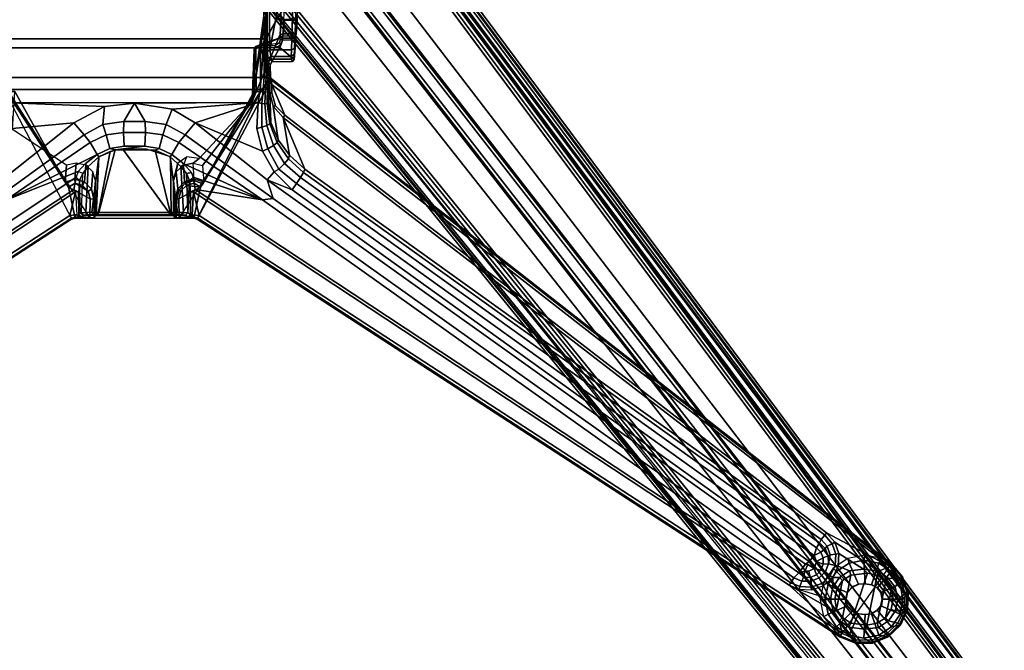
# Model space of a CAD drawing. Units: inches. Extents: x -29.9 to 29.9, y -25 to 21.
# Drawn here: x 11.6 to 23.7, y -12.2 to -4.4 of the extents above; entities that cross this region are included whole.
import ezdxf

# ---------------------------------------------------------------- set-up
doc = ezdxf.new("R2010")
doc.units = ezdxf.units.IN
doc.header["$MEASUREMENT"] = 0
doc.layers.add('TABLE-BASE', color=6, linetype='Continuous')
doc.layers.add('TABLE-TOP', color=6, linetype='Continuous')

msp = doc.modelspace()

# ---------------------------------------------------------------- linework, layer by layer
at = {"layer": 'TABLE-BASE'}
for points in [[(24.407, -13.968, 2.465), (15.144, -1.54, 5.399), (14.583, -1.966, 5.465), (24.027, -14.264, 2.547)], [(24.075, -13.612, 2.323), (15.064, -1.592, 5.148), (15.11, -1.556, 5.173)], [(24.075, -13.612, 2.323), (15.11, -1.556, 5.173), (15.133, -1.538, 5.201), (24.396, -13.975, 2.262)], [(24.425, -13.944, 2.417), (24.396, -13.975, 2.262), (15.133, -1.538, 5.201), (15.159, -1.507, 5.352)], [(24.407, -13.968, 2.465), (24.425, -13.944, 2.417), (15.159, -1.507, 5.352), (15.144, -1.54, 5.399)], [(14.598, -4.683, 25.147), (11.403, -4.682, 25.146), (11.425, -1.687, 23.052), (14.574, -1.689, 23.052)], [(14.942, -1.687, 3.83), (23.913, -13.729, 1.427), (23.436, -13.714, 1.489), (14.366, -2.063, 3.55)], [(14.599, -1.688, 23.081), (14.623, -5.143, 25.494), (14.598, -4.683, 25.147), (14.574, -1.689, 23.052)], [(14.623, -5.143, 25.494), (14.599, -1.688, 23.081), (14.601, -1.655, 23.099), (14.644, -5.113, 25.531)], [(14.668, -4.816, 25.359), (14.64, -4.838, 25.328), (14.601, -1.655, 23.099), (14.63, -1.633, 23.131)], [(14.63, -1.633, 23.131), (14.969, -1.632, 23.131), (14.985, -3.162, 24.203), (14.668, -4.816, 25.359)], [(14.938, -1.682, 3.831), (14.973, -1.663, 3.867), (23.948, -13.711, 1.464), (23.913, -13.729, 1.427)], [(23.973, -13.691, 2.087), (23.948, -13.711, 1.464), (14.973, -1.663, 3.867), (15.012, -1.633, 4.806)], [(23.973, -13.691, 2.087), (15.012, -1.633, 4.806), (15.022, -1.624, 5.059), (23.985, -13.682, 2.173)], [(24.075, -13.612, 2.323), (24.011, -13.661, 2.25), (15.022, -1.624, 5.059), (15.045, -1.607, 5.128)], [(24.011, -13.661, 2.25), (23.985, -13.682, 2.173), (15.022, -1.624, 5.059)], [(15.045, -1.607, 5.128), (15.045, -1.607, 5.128), (15.064, -1.592, 5.148), (24.075, -13.612, 2.323)], [(23.641, -14.564, 2.565), (24.027, -14.264, 2.547), (14.583, -1.966, 5.465), (14.026, -2.4, 5.454)], [(23.522, -13.841, 1.435), (14.345, -2.071, 3.508), (14.366, -2.063, 3.55), (23.436, -13.714, 1.489)], [(14.175, -2.211, 3.55), (14.178, -2.185, 3.513), (23.349, -13.976, 1.435), (23.242, -13.856, 1.489)], [(23.349, -13.976, 1.435), (14.178, -2.185, 3.513), (14.217, -2.169, 3.494), (23.381, -13.939, 1.412)], [(23.478, -13.863, 1.412), (23.381, -13.939, 1.412), (14.217, -2.169, 3.494), (14.314, -2.093, 3.494)], [(14.314, -2.093, 3.494), (14.345, -2.071, 3.508), (23.522, -13.841, 1.435), (23.478, -13.863, 1.412)], [(23.145, -14.327, 1.427), (13.67, -2.677, 3.83), (14.175, -2.211, 3.55), (23.242, -13.856, 1.489)], [(23.641, -14.564, 2.565), (14.026, -2.4, 5.454), (13.472, -2.831, 5.367), (23.258, -14.863, 2.518)], [(14.877, -2.342, 25.267), (14.835, -2.982, 24.386), (14.452, -5.452, 25.863), (14.877, -2.342, 25.267)], [(14.452, -5.452, 25.863), (14.796, -4.626, 26.906), (14.809, -4.427, 26.909), (14.877, -2.342, 25.267)], [(15.024, -3.143, 24.235), (15.069, -2.447, 25.178), (14.97, -4.904, 25.577), (14.976, -4.795, 25.392)], [(15.069, -2.447, 25.178), (15.007, -4.433, 26.958), (15.005, -4.454, 26.943), (14.97, -4.904, 25.577)], [(13.568, -2.757, 5.101), (23.025, -14.429, 2.354), (22.982, -14.463, 2.38), (13.503, -2.807, 5.14)], [(13.568, -2.757, 5.101), (13.591, -2.738, 5.025), (23.09, -14.378, 2.14), (23.058, -14.403, 2.303)], [(23.025, -14.429, 2.354), (23.058, -14.403, 2.303), (13.568, -2.757, 5.101), (23.025, -14.429, 2.354)], [(13.591, -2.738, 5.025), (13.639, -2.701, 3.867), (23.118, -14.357, 1.464), (23.09, -14.378, 2.14)], [(23.118, -14.357, 1.464), (13.639, -2.701, 3.867), (13.67, -2.677, 3.83), (23.145, -14.327, 1.427)], [(13.442, -2.844, 5.319), (13.483, -2.83, 5.168), (23.26, -14.852, 2.319), (23.227, -14.876, 2.469)], [(13.442, -2.844, 5.319), (23.227, -14.876, 2.469), (23.258, -14.863, 2.518), (13.472, -2.831, 5.367)], [(13.483, -2.83, 5.168), (13.503, -2.807, 5.14), (22.968, -14.477, 2.39), (23.26, -14.852, 2.319)], [(13.503, -2.807, 5.14), (22.968, -14.477, 2.39), (22.982, -14.463, 2.38)], [(14.985, -3.162, 24.203), (15.024, -3.143, 24.235), (14.976, -4.795, 25.392), (14.937, -4.815, 25.36)], [(14.668, -4.816, 25.359), (14.985, -3.162, 24.203), (14.985, -3.162, 24.203), (14.937, -4.815, 25.36)], [(14.849, -4.283, 27.21), (11.142, -4.326, 27.211), (11.445, -4.794, 27.256), (14.555, -4.794, 27.256)], [(14.849, -4.283, 27.21), (14.555, -4.794, 27.256), (14.792, -4.79, 27.256), (14.83, -4.695, 27.254)], [(14.809, -4.427, 26.909), (14.796, -4.626, 26.906), (14.836, -4.621, 26.943), (14.847, -4.455, 26.942)], [(14.809, -4.427, 26.909), (14.847, -4.455, 26.942), (14.838, -4.437, 26.951), (14.814, -4.403, 26.956)], [(15.005, -4.454, 26.943), (14.847, -4.455, 26.942), (14.836, -4.621, 26.943), (14.994, -4.619, 26.942)], [(14.838, -4.437, 26.951), (15.007, -4.433, 26.958), (15.005, -4.454, 26.943), (14.847, -4.455, 26.942)], [(15.005, -4.454, 26.943), (14.994, -4.619, 26.942), (14.992, -4.644, 26.959), (14.97, -4.904, 25.577)], [(11.427, -5.305, 25.561), (11.403, -4.682, 25.146), (14.598, -4.683, 25.147), (14.552, -5.304, 25.559)], [(14.452, -5.452, 25.863), (14.475, -4.813, 27.179), (14.794, -4.669, 26.946), (14.796, -4.626, 26.906)], [(14.794, -4.669, 26.946), (14.475, -4.813, 27.179), (14.494, -4.775, 27.196), (14.794, -4.669, 26.946)], [(14.787, -4.731, 27.229), (14.795, -4.697, 27.231), (14.794, -4.669, 26.946), (14.494, -4.775, 27.196)], [(14.787, -4.731, 27.229), (14.731, -4.766, 27.229), (14.54, -4.767, 27.23), (14.494, -4.775, 27.196)], [(14.552, -5.304, 25.559), (14.598, -4.683, 25.147), (14.601, -5.151, 25.481), (14.586, -5.306, 25.567)], [(14.623, -5.143, 25.494), (14.601, -5.151, 25.481), (14.598, -4.683, 25.147), (14.623, -5.143, 25.494)], [(14.755, -4.787, 27.254), (14.801, -4.755, 27.254), (14.787, -4.731, 27.229), (14.731, -4.766, 27.229)], [(14.755, -4.787, 27.254), (14.792, -4.79, 27.256), (14.83, -4.695, 27.254), (14.801, -4.755, 27.254)], [(14.83, -4.695, 27.254), (14.795, -4.697, 27.231), (14.787, -4.731, 27.229), (14.801, -4.755, 27.254)], [(14.989, -4.699, 27.256), (14.83, -4.695, 27.254), (14.792, -4.79, 27.256), (14.97, -4.935, 27.256)], [(14.794, -4.669, 26.946), (14.82, -4.648, 26.966), (14.836, -4.621, 26.943), (14.796, -4.626, 26.906)], [(14.822, -4.673, 27.229), (14.82, -4.648, 26.966), (14.794, -4.669, 26.946), (14.795, -4.697, 27.231)], [(14.822, -4.673, 27.229), (14.795, -4.697, 27.231), (14.83, -4.695, 27.254), (14.822, -4.673, 27.229)], [(14.836, -4.621, 26.943), (14.82, -4.648, 26.966), (14.992, -4.644, 26.959), (14.994, -4.619, 26.942)], [(14.992, -4.644, 26.959), (14.82, -4.648, 26.966), (14.822, -4.673, 27.229), (14.991, -4.674, 27.236)], [(14.989, -4.699, 27.256), (14.991, -4.674, 27.236), (14.822, -4.673, 27.229), (14.83, -4.695, 27.254)], [(14.97, -4.935, 27.256), (14.97, -4.904, 25.577), (14.992, -4.644, 26.959), (14.991, -4.674, 27.236)], [(14.991, -4.674, 27.236), (14.991, -4.674, 27.236), (14.989, -4.699, 27.256), (14.97, -4.935, 27.256)], [(11.445, -4.794, 27.256), (11.325, -5.158, 27.256), (14.676, -5.158, 27.256), (14.555, -4.794, 27.256)], [(14.452, -5.452, 25.863), (14.475, -5.33, 27.179), (14.475, -4.813, 27.179)], [(14.497, -4.792, 27.23), (14.494, -4.775, 27.196), (14.475, -4.813, 27.179)], [(14.497, -4.792, 27.23), (14.475, -4.813, 27.179), (14.475, -5.33, 27.179), (14.499, -5.329, 27.234)], [(14.54, -4.767, 27.23), (14.494, -4.775, 27.196), (14.497, -4.792, 27.23), (14.555, -4.794, 27.256)], [(14.554, -5.329, 27.256), (14.555, -4.794, 27.256), (14.497, -4.792, 27.23), (14.499, -5.329, 27.234)], [(14.755, -4.787, 27.254), (14.731, -4.766, 27.229), (14.54, -4.767, 27.23), (14.555, -4.794, 27.256)], [(14.676, -5.158, 27.256), (14.674, -5.001, 27.256), (14.555, -4.794, 27.256), (14.554, -5.329, 27.256)], [(14.755, -4.787, 27.254), (14.555, -4.794, 27.256), (14.792, -4.79, 27.256)], [(14.696, -4.964, 27.256), (14.792, -4.79, 27.256), (14.555, -4.794, 27.256), (14.674, -5.001, 27.256)], [(14.643, -4.925, 25.444), (14.64, -4.838, 25.328), (14.668, -4.816, 25.359), (14.681, -4.899, 25.453)], [(14.644, -4.972, 25.581), (14.644, -5.113, 25.531), (14.64, -4.838, 25.328), (14.643, -4.925, 25.444)], [(14.937, -4.815, 25.36), (14.933, -4.899, 25.453), (14.681, -4.899, 25.453), (14.668, -4.816, 25.359)], [(14.95, -4.959, 27.256), (14.97, -4.935, 27.256), (14.792, -4.79, 27.256), (14.696, -4.964, 27.256)], [(14.933, -4.899, 25.453), (14.937, -4.815, 25.36), (14.976, -4.795, 25.392), (14.973, -4.866, 25.472)], [(14.976, -4.795, 25.392), (14.937, -4.815, 25.36), (14.933, -4.899, 25.453), (14.973, -4.866, 25.472)], [(14.976, -4.795, 25.392), (14.976, -4.795, 25.392), (14.97, -4.904, 25.577), (14.973, -4.866, 25.472)], [(14.645, -5.268, 25.643), (14.639, -5.269, 25.608), (14.644, -5.113, 25.531), (14.644, -4.972, 25.581)], [(14.684, -4.933, 25.581), (14.644, -4.972, 25.581), (14.643, -4.925, 25.444), (14.681, -4.899, 25.453)], [(14.674, -5.001, 27.256), (14.644, -4.972, 25.581), (14.684, -4.933, 25.581), (14.696, -4.964, 27.256)], [(14.644, -4.972, 25.581), (14.647, -5.465, 25.733), (14.645, -5.268, 25.643)], [(14.644, -4.972, 25.581), (14.67, -5.155, 27.056), (14.669, -5.172, 27.007), (14.647, -5.465, 25.733)], [(14.67, -5.155, 27.056), (14.644, -4.972, 25.581), (14.674, -5.001, 27.256), (14.676, -5.158, 27.256)], [(14.681, -4.899, 25.453), (14.933, -4.899, 25.453), (14.932, -4.933, 25.581), (14.684, -4.933, 25.581)], [(14.932, -4.933, 25.581), (14.95, -4.959, 27.256), (14.696, -4.964, 27.256), (14.684, -4.933, 25.581)], [(14.97, -4.904, 25.577), (14.932, -4.933, 25.581), (14.933, -4.899, 25.453), (14.973, -4.866, 25.472)], [(14.933, -4.899, 25.453), (14.973, -4.866, 25.472), (14.97, -4.904, 25.577), (14.932, -4.933, 25.581)], [(14.95, -4.959, 27.256), (14.932, -4.933, 25.581), (14.97, -4.904, 25.577), (14.97, -4.935, 27.256)], [(14.97, -4.904, 25.577), (14.932, -4.933, 25.581), (14.95, -4.959, 27.256), (14.97, -4.935, 27.256)], [(11.312, -5.176, 27.256), (12.227, -6.903, 27.256), (4.301, -12.05, 27.256), (3.661, -11.153, 27.256)], [(11.312, -5.176, 27.256), (12.185, -6.509, 27.256), (11.447, -5.329, 27.256), (11.325, -5.158, 27.256)], [(12.185, -6.509, 27.256), (11.312, -5.176, 27.256), (12.227, -6.903, 27.256), (12.269, -6.89, 27.256)], [(14.676, -5.158, 27.256), (11.325, -5.158, 27.256), (12.449, -6.89, 27.253), (13.551, -6.89, 27.253)], [(14.554, -5.329, 27.256), (13.774, -6.903, 27.256), (14.689, -5.176, 27.256), (14.676, -5.158, 27.256)], [(13.774, -6.903, 27.256), (21.7, -12.05, 27.256), (22.34, -11.153, 27.256), (14.689, -5.176, 27.256)], [(14.617, -5.299, 25.586), (14.586, -5.306, 25.567), (14.601, -5.151, 25.481), (14.623, -5.143, 25.494)], [(14.639, -5.269, 25.608), (14.617, -5.299, 25.586), (14.623, -5.143, 25.494), (14.644, -5.113, 25.531)], [(14.647, -5.465, 25.733), (14.669, -5.172, 27.007), (14.67, -5.348, 26.992), (14.681, -5.711, 25.828)], [(14.685, -5.188, 27.046), (14.695, -5.245, 27.019), (14.669, -5.172, 27.007), (14.67, -5.155, 27.056)], [(14.67, -5.348, 26.992), (14.669, -5.172, 27.007), (14.695, -5.245, 27.019), (14.696, -5.347, 27.018)], [(14.689, -5.176, 27.256), (14.685, -5.188, 27.046), (14.67, -5.155, 27.056), (14.676, -5.158, 27.256)], [(14.689, -5.176, 27.256), (22.34, -11.153, 27.256), (22.332, -11.163, 27.046), (14.685, -5.188, 27.046)], [(22.317, -11.186, 27.021), (14.695, -5.245, 27.019), (14.685, -5.188, 27.046), (22.332, -11.163, 27.046)], [(14.552, -5.304, 25.559), (14.524, -5.468, 25.606), (11.478, -5.469, 25.607), (11.427, -5.305, 25.561)], [(12.185, -6.509, 27.256), (12.144, -6.446, 27.203), (11.525, -5.329, 27.179), (11.447, -5.329, 27.256)], [(12.144, -6.446, 27.203), (12.185, -6.509, 27.256), (11.447, -5.329, 27.256), (11.525, -5.329, 27.179)], [(12.161, -6.24, 26.731), (11.494, -5.797, 25.923), (11.525, -5.329, 27.179), (12.144, -6.446, 27.203)], [(13.731, -6.89, 27.256), (13.774, -6.903, 27.256), (14.554, -5.329, 27.256), (13.815, -6.509, 27.256)], [(13.815, -6.509, 27.256), (14.554, -5.329, 27.256), (14.499, -5.329, 27.234), (13.841, -6.47, 27.242)], [(13.857, -6.447, 27.203), (14.475, -5.33, 27.179), (14.452, -5.452, 25.863), (13.84, -6.242, 26.733)], [(14.499, -5.329, 27.234), (14.475, -5.33, 27.179), (13.857, -6.447, 27.203), (13.841, -6.47, 27.242)], [(14.552, -5.304, 25.559), (14.586, -5.306, 25.567), (14.569, -5.478, 25.618), (14.524, -5.468, 25.606)], [(14.569, -5.478, 25.618), (14.586, -5.306, 25.567), (14.617, -5.299, 25.586), (14.609, -5.483, 25.646)], [(14.639, -5.269, 25.608), (14.637, -5.477, 25.687), (14.609, -5.483, 25.646), (14.617, -5.299, 25.586)], [(14.637, -5.477, 25.687), (14.639, -5.269, 25.608), (14.645, -5.268, 25.643), (14.647, -5.465, 25.733)], [(14.695, -5.245, 27.019), (14.854, -5.621, 27.02), (14.739, -5.507, 27.018), (14.696, -5.347, 27.018)], [(22.317, -11.186, 27.021), (21.538, -10.769, 27.02), (14.854, -5.621, 27.02), (14.695, -5.245, 27.019)], [(14.452, -5.452, 25.863), (13.796, -6.155, 26.593), (13.722, -6.212, 26.75), (13.84, -6.242, 26.733)], [(14.681, -5.711, 25.828), (14.669, -5.728, 25.765), (14.637, -5.477, 25.687), (14.647, -5.465, 25.733)], [(14.739, -5.507, 27.018), (14.711, -5.511, 26.991), (14.67, -5.348, 26.992), (14.696, -5.347, 27.018)], [(14.67, -5.348, 26.992), (14.711, -5.511, 26.991), (14.771, -5.926, 25.901), (14.681, -5.711, 25.828)], [(13, -5.474, 25.608), (12.629, -5.516, 25.615), (11.478, -5.469, 25.607), (14.524, -5.468, 25.606)], [(12.251, -5.718, 25.651), (11.492, -5.786, 25.663), (11.478, -5.469, 25.607), (12.629, -5.516, 25.615)], [(12.377, -5.864, 25.734), (12.251, -5.718, 25.651), (12.629, -5.516, 25.615), (12.609, -5.737, 25.712)], [(12.629, -5.516, 25.615), (13, -5.474, 25.608), (12.868, -5.7, 25.712), (12.609, -5.737, 25.712)], [(12.868, -5.7, 25.712), (13, -5.474, 25.608), (13.133, -5.7, 25.712), (12.868, -5.7, 25.712)], [(14.524, -5.468, 25.606), (13.465, -5.549, 25.621), (13, -5.474, 25.608)], [(13.133, -5.7, 25.712), (13, -5.474, 25.608), (13.465, -5.549, 25.621), (13.392, -5.738, 25.713)], [(13.465, -5.549, 25.621), (13.75, -5.718, 25.651), (13.624, -5.864, 25.734), (13.392, -5.738, 25.713)], [(13.465, -5.549, 25.621), (13.465, -5.549, 25.621), (14.524, -5.468, 25.606), (13.75, -5.718, 25.651)], [(14.577, -6.066, 25.712), (13.75, -5.718, 25.651), (14.524, -5.468, 25.606), (14.509, -5.786, 25.663)], [(14.569, -5.478, 25.618), (14.572, -5.77, 25.672), (14.509, -5.786, 25.663), (14.524, -5.468, 25.606)], [(14.631, -5.751, 25.709), (14.572, -5.77, 25.672), (14.569, -5.478, 25.618), (14.609, -5.483, 25.646)], [(14.609, -5.483, 25.646), (14.637, -5.477, 25.687), (14.669, -5.728, 25.765), (14.631, -5.751, 25.709)], [(14.832, -5.651, 26.993), (14.711, -5.511, 26.991), (14.739, -5.507, 27.018), (14.854, -5.621, 27.02)], [(14.771, -5.926, 25.901), (14.711, -5.511, 26.991), (14.832, -5.651, 26.993), (14.912, -6.117, 25.952)], [(12.868, -5.7, 25.712), (12.863, -5.837, 25.914), (12.652, -5.864, 25.904), (12.609, -5.737, 25.712)], [(13.135, -5.837, 25.914), (12.863, -5.837, 25.914), (12.868, -5.7, 25.712), (13.133, -5.7, 25.712)], [(13.392, -5.738, 25.713), (13.349, -5.864, 25.904), (13.135, -5.837, 25.914), (13.133, -5.7, 25.712)], [(14.832, -5.651, 26.993), (14.854, -5.621, 27.02), (21.538, -10.769, 27.02), (21.515, -10.798, 26.993)], [(21.472, -10.853, 26.785), (15.102, -6.288, 25.978), (14.832, -5.651, 26.993), (21.515, -10.798, 26.993)], [(14.832, -5.651, 26.993), (14.832, -5.651, 26.993), (15.102, -6.288, 25.978), (14.912, -6.117, 25.952)], [(12.251, -5.718, 25.651), (11.365, -6.419, 25.774), (11.278, -6.322, 25.757), (11.492, -5.786, 25.663)], [(11.31, -6.636, 25.853), (11.365, -6.419, 25.774), (12.251, -5.718, 25.651), (12.377, -5.864, 25.734)], [(12.652, -5.864, 25.904), (12.453, -5.957, 25.907), (12.377, -5.864, 25.734), (12.609, -5.737, 25.712)], [(13.547, -5.957, 25.907), (13.349, -5.864, 25.904), (13.392, -5.738, 25.713), (13.624, -5.864, 25.734)], [(13.624, -5.864, 25.734), (13.75, -5.718, 25.651), (14.635, -6.419, 25.774), (14.709, -6.649, 25.855)], [(13.75, -5.718, 25.651), (14.577, -6.066, 25.712), (14.723, -6.322, 25.757), (14.635, -6.419, 25.774)], [(14.509, -5.786, 25.663), (14.572, -5.77, 25.672), (14.646, -6.038, 25.72), (14.577, -6.066, 25.712)], [(14.646, -6.038, 25.72), (14.572, -5.77, 25.672), (14.631, -5.751, 25.709), (14.715, -5.997, 25.759)], [(14.669, -5.728, 25.765), (14.759, -5.957, 25.826), (14.715, -5.997, 25.759), (14.631, -5.751, 25.709)], [(14.759, -5.957, 25.826), (14.669, -5.728, 25.765), (14.681, -5.711, 25.828), (14.771, -5.926, 25.901)], [(12.453, -5.957, 25.907), (11.414, -6.671, 25.975), (11.31, -6.636, 25.853), (12.377, -5.864, 25.734)], [(12.539, -6.106, 26.403), (12.453, -5.957, 25.907), (12.652, -5.864, 25.904), (12.696, -6.032, 26.403)], [(12.873, -6.006, 26.403), (12.696, -6.032, 26.403), (12.652, -5.864, 25.904), (12.863, -5.837, 25.914)], [(12.873, -6.006, 26.403), (12.863, -5.837, 25.914), (13.135, -5.837, 25.914), (13.128, -6.006, 26.403)], [(13.305, -6.032, 26.403), (13.128, -6.006, 26.403), (13.135, -5.837, 25.914), (13.349, -5.864, 25.904)], [(13.305, -6.032, 26.403), (13.349, -5.864, 25.904), (13.547, -5.957, 25.907), (13.462, -6.106, 26.403)], [(14.709, -6.649, 25.855), (14.577, -6.664, 25.974), (13.547, -5.957, 25.907), (13.624, -5.864, 25.734)], [(14.912, -6.117, 25.952), (14.9, -6.161, 25.867), (14.759, -5.957, 25.826), (14.771, -5.926, 25.901)], [(12.453, -5.957, 25.907), (12.539, -6.106, 26.403), (11.414, -6.671, 25.975)], [(12.472, -6.819, 26.447), (12.559, -6.137, 26.43), (12.76, -6.051, 26.43), (12.561, -6.82, 26.43)], [(12.549, -6.857, 26.627), (12.7, -6.07, 26.626), (12.559, -6.137, 26.626), (12.526, -6.858, 26.644)], [(12.696, -6.032, 26.403), (12.76, -6.051, 26.43), (12.559, -6.137, 26.43), (12.539, -6.106, 26.403)], [(13.452, -6.857, 26.627), (12.856, -6.042, 26.626), (12.7, -6.07, 26.626), (12.549, -6.857, 26.627)], [(13.254, -6.055, 26.43), (13.44, -6.819, 26.43), (12.561, -6.82, 26.43), (12.76, -6.051, 26.43)], [(13.128, -6.006, 26.403), (12.76, -6.051, 26.43), (12.696, -6.032, 26.403), (12.873, -6.006, 26.403)], [(13.128, -6.006, 26.403), (13.305, -6.032, 26.403), (13.254, -6.055, 26.43), (12.76, -6.051, 26.43)], [(13.452, -6.857, 26.627), (13.442, -6.137, 26.626), (13.146, -6.043, 26.626), (12.855, -6.043, 26.626)], [(13.462, -6.106, 26.403), (13.441, -6.137, 26.43), (13.254, -6.055, 26.43), (13.305, -6.032, 26.403)], [(13.254, -6.055, 26.43), (13.441, -6.137, 26.43), (13.529, -6.82, 26.447), (13.44, -6.819, 26.43)], [(13.609, -6.221, 26.447), (13.462, -6.106, 26.403), (13.547, -5.957, 25.907), (14.577, -6.664, 25.974)], [(14.646, -6.038, 25.72), (14.782, -6.286, 25.76), (14.723, -6.322, 25.757), (14.577, -6.066, 25.712)], [(14.852, -6.219, 25.796), (14.782, -6.286, 25.76), (14.646, -6.038, 25.72), (14.715, -5.997, 25.759)], [(14.715, -5.997, 25.759), (14.759, -5.957, 25.826), (14.9, -6.161, 25.867), (14.852, -6.219, 25.796)], [(12.389, -6.223, 26.448), (12.303, -6.318, 26.543), (11.414, -6.671, 25.975), (12.539, -6.106, 26.403)], [(12.559, -6.137, 26.43), (12.429, -6.256, 26.469), (12.389, -6.223, 26.448), (12.539, -6.106, 26.403)], [(12.472, -6.819, 26.447), (12.399, -6.821, 26.493), (12.429, -6.256, 26.469), (12.559, -6.137, 26.43)], [(12.559, -6.137, 26.626), (12.52, -6.428, 26.664), (12.52, -6.859, 26.664), (12.526, -6.858, 26.644)], [(13.462, -6.106, 26.403), (13.609, -6.221, 26.447), (13.572, -6.256, 26.469), (13.441, -6.137, 26.43)], [(13.572, -6.256, 26.469), (13.605, -6.822, 26.497), (13.529, -6.82, 26.447), (13.441, -6.137, 26.43)], [(13.452, -6.857, 26.627), (13.481, -6.859, 26.664), (13.481, -6.428, 26.664), (13.442, -6.137, 26.626)], [(13.515, -6.319, 26.711), (13.535, -6.21, 26.665), (13.64, -6.134, 26.64), (13.603, -6.24, 26.742)], [(13.64, -6.134, 26.64), (13.603, -6.24, 26.742), (13.722, -6.212, 26.75), (13.796, -6.155, 26.593)], [(14.9, -6.161, 25.867), (15.084, -6.33, 25.896), (15.049, -6.392, 25.834), (14.852, -6.219, 25.796)], [(15.084, -6.33, 25.896), (14.9, -6.161, 25.867), (14.912, -6.117, 25.952), (15.102, -6.288, 25.978)], [(12.265, -6.412, 27.21), (12.279, -6.212, 26.75), (12.161, -6.24, 26.731), (12.144, -6.446, 27.203)], [(12.398, -6.24, 26.742), (12.279, -6.212, 26.75), (12.265, -6.412, 27.21), (12.384, -6.445, 27.209)], [(12.361, -6.342, 26.538), (12.303, -6.318, 26.543), (12.389, -6.223, 26.448), (12.429, -6.256, 26.469)], [(12.346, -6.825, 26.567), (12.361, -6.342, 26.538), (12.429, -6.256, 26.469), (12.399, -6.821, 26.493)], [(12.468, -6.533, 27.206), (12.486, -6.319, 26.711), (12.398, -6.24, 26.742), (12.384, -6.445, 27.209)], [(13.481, -6.428, 26.664), (13.535, -6.21, 26.665), (13.515, -6.319, 26.711), (13.481, -6.428, 26.664)], [(13.603, -6.24, 26.742), (13.515, -6.319, 26.711), (13.533, -6.531, 27.202), (13.617, -6.444, 27.208)], [(13.702, -6.328, 26.559), (13.64, -6.342, 26.538), (13.572, -6.256, 26.469), (13.609, -6.221, 26.447)], [(13.572, -6.256, 26.469), (13.64, -6.342, 26.538), (13.656, -6.825, 26.57), (13.605, -6.822, 26.497)], [(13.603, -6.24, 26.742), (13.617, -6.444, 27.208), (13.735, -6.411, 27.209), (13.722, -6.212, 26.75)], [(13.609, -6.221, 26.447), (14.577, -6.664, 25.974), (13.723, -6.386, 26.659), (13.702, -6.328, 26.559)], [(13.84, -6.242, 26.733), (13.857, -6.447, 27.203), (13.735, -6.411, 27.209), (13.722, -6.212, 26.75)], [(15, -6.465, 25.799), (14.943, -6.541, 25.796), (14.723, -6.322, 25.757), (14.782, -6.286, 25.76)], [(15, -6.465, 25.799), (14.782, -6.286, 25.76), (14.852, -6.219, 25.796), (15.049, -6.392, 25.834)], [(21.472, -10.853, 26.785), (21.452, -10.895, 26.702), (15.084, -6.33, 25.896), (15.102, -6.288, 25.978)], [(12.303, -6.318, 26.543), (12.278, -6.385, 26.657), (4.866, -11.325, 26.791), (11.414, -6.671, 25.975)], [(12.252, -6.538, 26.994), (4.903, -11.384, 26.994), (4.866, -11.325, 26.791), (12.278, -6.385, 26.657)], [(12.265, -6.412, 27.21), (12.144, -6.446, 27.203), (12.185, -6.509, 27.256), (12.266, -6.459, 27.253)], [(12.252, -6.538, 26.994), (12.278, -6.385, 26.657), (12.323, -6.428, 26.658), (12.31, -6.572, 26.993)], [(12.36, -6.488, 27.254), (12.384, -6.445, 27.209), (12.265, -6.412, 27.21), (12.266, -6.459, 27.253)], [(12.278, -6.385, 26.657), (12.323, -6.428, 26.658), (12.361, -6.342, 26.538), (12.303, -6.318, 26.543)], [(12.323, -6.428, 26.658), (12.31, -6.572, 26.993), (12.313, -6.853, 26.994), (12.324, -6.831, 26.657)], [(12.323, -6.428, 26.658), (12.324, -6.831, 26.657), (12.346, -6.825, 26.567), (12.361, -6.342, 26.538)], [(12.52, -6.428, 26.664), (12.486, -6.319, 26.711), (12.468, -6.533, 27.206), (12.499, -6.657, 27.203)], [(12.52, -6.859, 26.664), (12.52, -6.428, 26.664), (12.499, -6.657, 27.203), (12.502, -6.886, 27.18)], [(13.481, -6.428, 26.664), (13.502, -6.657, 27.204), (13.533, -6.531, 27.202), (13.515, -6.319, 26.711)], [(13.481, -6.859, 26.664), (13.499, -6.886, 27.18), (13.502, -6.657, 27.204), (13.481, -6.428, 26.664)], [(13.617, -6.444, 27.208), (13.625, -6.46, 27.234), (13.736, -6.429, 27.234), (13.735, -6.411, 27.209)], [(13.736, -6.429, 27.234), (13.625, -6.46, 27.234), (13.643, -6.488, 27.254), (13.734, -6.459, 27.253)], [(13.702, -6.328, 26.559), (13.723, -6.386, 26.659), (13.678, -6.428, 26.658), (13.64, -6.342, 26.538)], [(13.678, -6.428, 26.658), (13.656, -6.825, 26.57), (13.64, -6.342, 26.538), (13.678, -6.428, 26.658)], [(13.678, -6.428, 26.658), (13.69, -6.571, 26.993), (13.689, -6.848, 26.993), (13.656, -6.825, 26.57)], [(13.749, -6.538, 26.994), (13.69, -6.571, 26.993), (13.678, -6.428, 26.658), (13.723, -6.386, 26.659)], [(13.723, -6.386, 26.659), (14.577, -6.664, 25.974), (13.749, -6.538, 26.994), (13.723, -6.386, 26.659)], [(13.736, -6.429, 27.234), (13.734, -6.459, 27.253), (13.815, -6.509, 27.256), (13.841, -6.47, 27.242)], [(13.736, -6.429, 27.234), (13.841, -6.47, 27.242), (13.857, -6.447, 27.203), (13.735, -6.411, 27.209)], [(14.723, -6.322, 25.757), (14.943, -6.541, 25.796), (14.635, -6.419, 25.774), (14.723, -6.322, 25.757)], [(21.279, -11.156, 26.609), (14.635, -6.419, 25.774), (14.943, -6.541, 25.796), (21.325, -11.122, 26.603)], [(21.195, -11.263, 26.669), (14.709, -6.649, 25.855), (14.635, -6.419, 25.774), (21.279, -11.156, 26.609)], [(21.416, -10.956, 26.639), (21.387, -11.049, 26.606), (15, -6.465, 25.799), (15.049, -6.392, 25.834)], [(15.049, -6.392, 25.834), (15.084, -6.33, 25.896), (21.452, -10.895, 26.702), (21.416, -10.956, 26.639)], [(4.903, -11.384, 26.994), (12.252, -6.538, 26.994), (12.272, -6.569, 27.02), (4.924, -11.415, 27.02)], [(12.185, -6.509, 27.256), (12.453, -6.653, 27.251), (12.428, -6.557, 27.251), (12.266, -6.459, 27.253)], [(12.449, -6.89, 27.253), (12.453, -6.653, 27.251), (12.185, -6.509, 27.256), (12.269, -6.89, 27.256)], [(12.272, -6.569, 27.02), (12.252, -6.538, 26.994), (12.31, -6.572, 26.993), (12.272, -6.569, 27.02)], [(12.428, -6.557, 27.251), (12.428, -6.557, 27.251), (12.36, -6.488, 27.254), (12.266, -6.459, 27.253)], [(12.468, -6.533, 27.206), (12.384, -6.445, 27.209), (12.36, -6.488, 27.254), (12.428, -6.557, 27.251)], [(12.453, -6.653, 27.251), (12.499, -6.657, 27.203), (12.468, -6.533, 27.206), (12.428, -6.557, 27.251)], [(13.523, -6.653, 27.234), (13.549, -6.544, 27.234), (13.533, -6.531, 27.202), (13.502, -6.657, 27.204)], [(13.548, -6.653, 27.251), (13.572, -6.556, 27.251), (13.549, -6.544, 27.234), (13.523, -6.653, 27.234)], [(13.533, -6.531, 27.202), (13.549, -6.544, 27.234), (13.625, -6.46, 27.234), (13.617, -6.444, 27.208)], [(13.815, -6.509, 27.256), (13.643, -6.488, 27.254), (13.572, -6.556, 27.251), (13.548, -6.653, 27.251)], [(13.551, -6.89, 27.253), (13.731, -6.89, 27.256), (13.815, -6.509, 27.256), (13.548, -6.653, 27.251)], [(13.625, -6.46, 27.234), (13.549, -6.544, 27.234), (13.572, -6.556, 27.251), (13.643, -6.488, 27.254)], [(13.643, -6.488, 27.254), (13.815, -6.509, 27.256), (13.734, -6.459, 27.253), (13.643, -6.488, 27.254)], [(13.749, -6.538, 26.994), (13.728, -6.569, 27.02), (13.69, -6.571, 26.993)], [(13.749, -6.538, 26.994), (21.097, -11.384, 26.994), (21.077, -11.415, 27.02), (13.728, -6.569, 27.02)], [(21.097, -11.384, 26.994), (13.749, -6.538, 26.994), (14.577, -6.664, 25.974), (21.135, -11.325, 26.791)], [(21.387, -11.049, 26.606), (21.325, -11.122, 26.603), (14.943, -6.541, 25.796), (15, -6.465, 25.799)], [(4.274, -12.008, 27.02), (4.924, -11.415, 27.02), (12.272, -6.569, 27.02), (12.202, -6.859, 27.02)], [(12.271, -6.851, 27.022), (12.202, -6.859, 27.02), (12.272, -6.569, 27.02), (12.288, -6.852, 27.018)], [(12.288, -6.852, 27.018), (12.313, -6.853, 26.994), (12.31, -6.572, 26.993), (12.272, -6.569, 27.02)], [(12.499, -6.657, 27.203), (12.453, -6.653, 27.251), (12.449, -6.89, 27.253), (12.502, -6.886, 27.18)], [(13.499, -6.886, 27.18), (13.512, -6.888, 27.222), (13.523, -6.653, 27.234), (13.502, -6.657, 27.204)], [(13.512, -6.888, 27.222), (13.551, -6.89, 27.253), (13.548, -6.653, 27.251), (13.523, -6.653, 27.234)], [(13.728, -6.569, 27.02), (13.712, -6.85, 27.018), (13.689, -6.848, 26.993), (13.69, -6.571, 26.993)], [(13.728, -6.569, 27.02), (13.799, -6.859, 27.02), (13.712, -6.85, 27.018)], [(13.799, -6.859, 27.02), (13.728, -6.569, 27.02), (21.077, -11.415, 27.02), (21.727, -12.008, 27.02)], [(14.709, -6.649, 25.855), (21.195, -11.263, 26.669), (21.135, -11.325, 26.791), (14.577, -6.664, 25.974)], [(12.222, -6.891, 27.046), (4.295, -12.039, 27.047), (4.274, -12.008, 27.02), (12.202, -6.859, 27.02)], [(12.227, -6.903, 27.256), (4.301, -12.05, 27.256), (4.295, -12.039, 27.047), (12.222, -6.891, 27.046)], [(12.222, -6.891, 27.046), (12.202, -6.859, 27.02), (12.271, -6.851, 27.022), (12.267, -6.878, 27.046)], [(12.227, -6.903, 27.256), (12.222, -6.891, 27.046), (12.267, -6.878, 27.046), (12.269, -6.89, 27.256)], [(12.311, -6.877, 27.038), (12.267, -6.878, 27.046), (12.271, -6.851, 27.022), (12.288, -6.852, 27.018)], [(12.449, -6.89, 27.253), (12.269, -6.89, 27.256), (12.267, -6.878, 27.046), (12.311, -6.877, 27.038)], [(12.311, -6.877, 27.038), (12.288, -6.852, 27.018), (12.313, -6.853, 26.994), (12.347, -6.876, 26.997)], [(12.449, -6.89, 27.253), (12.311, -6.877, 27.038), (12.347, -6.876, 26.997), (12.502, -6.886, 27.18)], [(12.371, -6.854, 26.581), (12.347, -6.876, 26.997), (12.313, -6.853, 26.994), (12.324, -6.831, 26.657)], [(12.371, -6.854, 26.581), (12.324, -6.831, 26.657), (12.346, -6.825, 26.567), (12.371, -6.854, 26.581)], [(12.371, -6.854, 26.581), (12.346, -6.825, 26.567), (12.399, -6.821, 26.493), (12.413, -6.85, 26.516)], [(12.502, -6.886, 27.18), (12.347, -6.876, 26.997), (12.371, -6.854, 26.581), (12.52, -6.859, 26.664)], [(12.52, -6.859, 26.664), (12.371, -6.854, 26.581), (12.413, -6.85, 26.516), (12.526, -6.858, 26.644)], [(12.484, -6.848, 26.471), (12.413, -6.85, 26.516), (12.399, -6.821, 26.493), (12.472, -6.819, 26.447)], [(12.549, -6.857, 26.627), (12.526, -6.858, 26.644), (12.413, -6.85, 26.516), (12.484, -6.848, 26.471)], [(12.484, -6.848, 26.471), (12.472, -6.819, 26.447), (12.561, -6.82, 26.43), (12.484, -6.848, 26.471)], [(13.516, -6.848, 26.47), (12.484, -6.848, 26.471), (12.561, -6.82, 26.43), (13.44, -6.819, 26.43)], [(12.549, -6.857, 26.627), (12.484, -6.848, 26.471), (13.516, -6.848, 26.47), (13.452, -6.857, 26.627)], [(13.516, -6.848, 26.47), (13.44, -6.819, 26.43), (13.529, -6.82, 26.447), (13.516, -6.848, 26.47)], [(13.475, -6.858, 26.644), (13.452, -6.857, 26.627), (13.516, -6.848, 26.47), (13.585, -6.85, 26.513)], [(13.475, -6.858, 26.644), (13.585, -6.85, 26.513), (13.63, -6.854, 26.578), (13.481, -6.859, 26.664)], [(13.499, -6.886, 27.18), (13.481, -6.859, 26.664), (13.63, -6.854, 26.578), (13.664, -6.875, 27.005)], [(13.664, -6.875, 27.005), (13.512, -6.888, 27.222), (13.499, -6.886, 27.18), (13.664, -6.875, 27.005)], [(13.664, -6.875, 27.005), (13.691, -6.876, 27.034), (13.551, -6.89, 27.253), (13.512, -6.888, 27.222)], [(13.585, -6.85, 26.513), (13.516, -6.848, 26.47), (13.529, -6.82, 26.447), (13.605, -6.822, 26.497)], [(13.732, -6.877, 27.045), (13.731, -6.89, 27.256), (13.551, -6.89, 27.253), (13.691, -6.876, 27.034)], [(13.585, -6.85, 26.513), (13.605, -6.822, 26.497), (13.656, -6.825, 26.57), (13.63, -6.854, 26.578)], [(13.664, -6.875, 27.005), (13.63, -6.854, 26.578), (13.656, -6.825, 26.57), (13.689, -6.848, 26.993)], [(13.689, -6.848, 26.993), (13.712, -6.85, 27.018), (13.691, -6.876, 27.034), (13.664, -6.875, 27.005)], [(13.712, -6.85, 27.018), (13.732, -6.877, 27.045), (13.691, -6.876, 27.034), (13.712, -6.85, 27.018)], [(13.712, -6.85, 27.018), (13.799, -6.859, 27.02), (13.779, -6.89, 27.046), (13.732, -6.877, 27.045)], [(13.732, -6.877, 27.045), (13.779, -6.89, 27.046), (13.774, -6.903, 27.256), (13.731, -6.89, 27.256)], [(21.7, -12.05, 27.256), (13.774, -6.903, 27.256), (13.779, -6.89, 27.046), (21.706, -12.04, 27.047)], [(13.799, -6.859, 27.02), (21.727, -12.008, 27.02), (21.706, -12.04, 27.047), (13.779, -6.89, 27.046)], [(21.472, -10.853, 26.785), (21.515, -10.798, 26.993), (21.608, -10.905, 26.993), (21.545, -10.936, 26.786)], [(21.538, -10.769, 27.02), (21.641, -10.886, 27.02), (21.608, -10.905, 26.993), (21.515, -10.798, 26.993)], [(21.538, -10.769, 27.02), (22.317, -11.186, 27.021), (22.185, -11.243, 27.023), (21.641, -10.886, 27.02)], [(21.416, -10.956, 26.639), (21.452, -10.895, 26.702), (21.519, -10.961, 26.716), (21.466, -11.009, 26.647)], [(21.452, -10.895, 26.702), (21.472, -10.853, 26.785), (21.545, -10.936, 26.786), (21.519, -10.961, 26.716)], [(21.652, -11.032, 26.993), (21.582, -11.04, 26.787), (21.545, -10.936, 26.786), (21.608, -10.905, 26.993)], [(21.689, -11.026, 27.02), (21.652, -11.032, 26.993), (21.608, -10.905, 26.993), (21.641, -10.886, 27.02)], [(21.689, -11.026, 27.02), (21.641, -10.886, 27.02), (22.185, -11.243, 27.023), (21.995, -11.216, 27.026)], [(21.385, -11.208, 26.633), (21.325, -11.122, 26.603), (21.387, -11.049, 26.606), (21.415, -11.123, 26.618)], [(21.466, -11.009, 26.647), (21.387, -11.049, 26.606), (21.416, -10.956, 26.639), (21.466, -11.009, 26.647)], [(21.415, -11.123, 26.618), (21.387, -11.049, 26.606), (21.466, -11.009, 26.647), (21.496, -11.078, 26.66)], [(21.558, -11.052, 26.732), (21.496, -11.078, 26.66), (21.466, -11.009, 26.647), (21.519, -10.961, 26.716)], [(21.558, -11.052, 26.732), (21.564, -11.15, 26.755), (21.497, -11.155, 26.673), (21.496, -11.078, 26.66)], [(21.558, -11.052, 26.732), (21.519, -10.961, 26.716), (21.545, -10.936, 26.786), (21.582, -11.04, 26.787)], [(21.564, -11.15, 26.755), (21.558, -11.052, 26.732), (21.582, -11.04, 26.787), (21.564, -11.15, 26.755)], [(21.652, -11.032, 26.993), (21.645, -11.172, 26.993), (21.564, -11.15, 26.755), (21.582, -11.04, 26.787)], [(21.689, -11.026, 27.02), (21.681, -11.181, 27.02), (21.645, -11.172, 26.993), (21.652, -11.032, 26.993)], [(21.689, -11.026, 27.02), (21.995, -11.216, 27.026), (21.821, -11.24, 27.023), (21.681, -11.181, 27.02)], [(22, -11.106, 27.334), (22.011, -11.043, 27.256), (21.8, -11.085, 27.256), (21.816, -11.143, 27.334)], [(22.184, -11.143, 27.334), (22.222, -11.085, 27.256), (22.011, -11.043, 27.256), (22, -11.106, 27.334)], [(21.307, -11.16, 26.61), (21.27, -11.244, 26.64), (21.195, -11.263, 26.669), (21.279, -11.156, 26.609)], [(21.385, -11.208, 26.633), (21.319, -11.244, 26.64), (21.27, -11.244, 26.64), (21.307, -11.16, 26.61)], [(21.307, -11.16, 26.61), (21.279, -11.156, 26.609), (21.325, -11.122, 26.603), (21.385, -11.208, 26.633)], [(21.415, -11.123, 26.618), (21.497, -11.155, 26.673), (21.469, -11.228, 26.686), (21.385, -11.208, 26.633)], [(21.415, -11.123, 26.618), (21.496, -11.078, 26.66), (21.497, -11.155, 26.673), (21.415, -11.123, 26.618)], [(21.525, -11.248, 26.769), (21.469, -11.228, 26.686), (21.497, -11.155, 26.673), (21.564, -11.15, 26.755)], [(21.584, -11.299, 26.994), (21.525, -11.248, 26.769), (21.564, -11.15, 26.755), (21.645, -11.172, 26.993)], [(21.614, -11.321, 27.02), (21.584, -11.299, 26.994), (21.645, -11.172, 26.993), (21.681, -11.181, 27.02)], [(21.816, -11.143, 27.334), (21.8, -11.085, 27.256), (21.621, -11.204, 27.256), (21.66, -11.247, 27.334)], [(21.932, -11.404, 27.335), (21.816, -11.143, 27.334), (21.66, -11.247, 27.334), (21.855, -11.437, 27.335)], [(22.013, -11.397, 27.335), (22, -11.106, 27.334), (21.816, -11.143, 27.334), (21.932, -11.404, 27.335)], [(22.094, -11.411, 27.335), (22.184, -11.143, 27.334), (22, -11.106, 27.334), (22.013, -11.397, 27.335)], [(22.163, -11.447, 27.335), (22.34, -11.247, 27.334), (22.184, -11.143, 27.334), (22.094, -11.411, 27.335)], [(22.34, -11.247, 27.334), (22.34, -11.153, 27.256), (22.222, -11.085, 27.256), (22.184, -11.143, 27.334)], [(22.332, -11.163, 27.046), (22.466, -11.317, 27.046), (22.444, -11.332, 27.021), (22.317, -11.186, 27.021)], [(22.477, -11.311, 27.256), (22.466, -11.317, 27.046), (22.332, -11.163, 27.046), (22.34, -11.153, 27.256)], [(22.445, -11.403, 27.334), (22.477, -11.311, 27.256), (22.34, -11.153, 27.256), (22.34, -11.247, 27.334)], [(21.135, -11.325, 26.791), (21.195, -11.263, 26.669), (21.252, -11.318, 26.702), (21.235, -11.367, 26.791)], [(21.195, -11.263, 26.669), (21.27, -11.244, 26.64), (21.252, -11.318, 26.702)], [(21.319, -11.244, 26.64), (21.336, -11.319, 26.702), (21.252, -11.318, 26.702), (21.27, -11.244, 26.64)], [(21.319, -11.244, 26.64), (21.385, -11.208, 26.633), (21.413, -11.286, 26.696), (21.336, -11.319, 26.702)], [(21.348, -11.367, 26.787), (21.336, -11.319, 26.702), (21.413, -11.286, 26.696), (21.449, -11.325, 26.78)], [(21.385, -11.208, 26.633), (21.385, -11.208, 26.633), (21.469, -11.228, 26.686), (21.413, -11.286, 26.696)], [(21.525, -11.248, 26.769), (21.449, -11.325, 26.78), (21.413, -11.286, 26.696), (21.469, -11.228, 26.686)], [(21.584, -11.299, 26.994), (21.48, -11.393, 26.994), (21.449, -11.325, 26.78), (21.525, -11.248, 26.769)], [(21.66, -11.247, 27.334), (21.621, -11.204, 27.256), (21.501, -11.383, 27.256), (21.556, -11.403, 27.334)], [(21.855, -11.437, 27.335), (21.66, -11.247, 27.334), (21.556, -11.403, 27.334), (21.792, -11.506, 27.335)], [(21.614, -11.321, 27.02), (21.681, -11.181, 27.02), (21.821, -11.24, 27.023), (21.698, -11.32, 27.023)], [(21.735, -11.359, 27.074), (21.839, -11.29, 27.073), (21.733, -11.815, 27.074), (21.661, -11.712, 27.067)], [(21.698, -11.32, 27.023), (21.821, -11.24, 27.023), (21.839, -11.29, 27.073), (21.735, -11.359, 27.074)], [(22.043, -11.266, 27.074), (21.837, -11.884, 27.073), (21.733, -11.815, 27.074), (21.839, -11.29, 27.073)], [(21.995, -11.216, 27.026), (22.043, -11.266, 27.074), (21.839, -11.29, 27.073), (21.821, -11.24, 27.023)], [(22.043, -11.266, 27.074), (22.164, -11.291, 27.073), (22.037, -11.909, 27.075), (21.837, -11.884, 27.073)], [(21.995, -11.216, 27.026), (22.185, -11.243, 27.023), (22.164, -11.291, 27.073), (22.043, -11.266, 27.074)], [(22.268, -11.36, 27.074), (22.162, -11.885, 27.073), (22.037, -11.909, 27.075), (22.164, -11.291, 27.073)], [(22.209, -11.506, 27.335), (22.445, -11.403, 27.334), (22.34, -11.247, 27.334), (22.163, -11.447, 27.335)], [(22.3, -11.328, 27.026), (22.268, -11.36, 27.074), (22.164, -11.291, 27.073), (22.185, -11.243, 27.023)], [(22.3, -11.328, 27.026), (22.185, -11.243, 27.023), (22.317, -11.186, 27.021), (22.444, -11.332, 27.021)], [(21.077, -11.415, 27.02), (21.097, -11.384, 26.994), (21.209, -11.433, 26.994), (21.2, -11.469, 27.02)], [(21.585, -11.588, 27.022), (21.621, -11.728, 27.026), (21.077, -11.415, 27.02), (21.2, -11.469, 27.02)], [(21.621, -11.728, 27.026), (21.697, -11.851, 27.023), (21.727, -12.008, 27.02), (21.077, -11.415, 27.02)], [(21.097, -11.384, 26.994), (21.135, -11.325, 26.791), (21.235, -11.367, 26.791), (21.209, -11.433, 26.994)], [(21.347, -11.44, 26.994), (21.209, -11.433, 26.994), (21.235, -11.367, 26.791), (21.348, -11.367, 26.787)], [(21.348, -11.367, 26.787), (21.235, -11.367, 26.791), (21.252, -11.318, 26.702), (21.336, -11.319, 26.702)], [(21.347, -11.44, 26.994), (21.348, -11.367, 26.787), (21.449, -11.325, 26.78), (21.48, -11.393, 26.994)], [(21.353, -11.477, 27.02), (21.347, -11.44, 26.994), (21.48, -11.393, 26.994), (21.499, -11.425, 27.02)], [(21.556, -11.403, 27.334), (21.501, -11.383, 27.256), (21.459, -11.595, 27.256), (21.519, -11.587, 27.334)], [(21.614, -11.321, 27.02), (21.499, -11.425, 27.02), (21.48, -11.393, 26.994), (21.584, -11.299, 26.994)], [(21.616, -11.441, 27.023), (21.585, -11.588, 27.022), (21.499, -11.425, 27.02), (21.614, -11.321, 27.02)], [(21.792, -11.506, 27.335), (21.556, -11.403, 27.334), (21.519, -11.587, 27.334), (21.776, -11.588, 27.335)], [(21.614, -11.321, 27.02), (21.698, -11.32, 27.023), (21.616, -11.441, 27.023), (21.614, -11.321, 27.02)], [(21.698, -11.32, 27.023), (21.735, -11.359, 27.074), (21.664, -11.463, 27.075), (21.616, -11.441, 27.023)], [(21.735, -11.359, 27.074), (21.661, -11.712, 27.067), (21.639, -11.588, 27.073), (21.664, -11.463, 27.075)], [(21.932, -11.404, 27.335), (21.855, -11.437, 27.335), (21.86, -11.438, 27.21), (21.937, -11.404, 27.21)], [(22.013, -11.397, 27.335), (21.932, -11.404, 27.335), (21.937, -11.404, 27.21), (22.018, -11.398, 27.21)], [(22.094, -11.411, 27.335), (22.013, -11.397, 27.335), (22.018, -11.398, 27.21), (22.099, -11.411, 27.21)], [(22.163, -11.447, 27.335), (22.094, -11.411, 27.335), (22.099, -11.411, 27.21), (22.168, -11.447, 27.21)], [(22.268, -11.36, 27.074), (22.34, -11.463, 27.067), (22.266, -11.816, 27.074), (22.162, -11.885, 27.073)], [(22.225, -11.588, 27.335), (22.481, -11.587, 27.334), (22.445, -11.403, 27.334), (22.209, -11.506, 27.335)], [(22.3, -11.328, 27.026), (22.385, -11.441, 27.023), (22.34, -11.463, 27.067), (22.268, -11.36, 27.074)], [(22.3, -11.328, 27.026), (22.444, -11.332, 27.021), (22.385, -11.441, 27.023), (22.3, -11.328, 27.026)], [(22.416, -11.588, 27.022), (22.385, -11.441, 27.023), (22.444, -11.332, 27.021), (22.508, -11.516, 27.021)], [(22.444, -11.332, 27.021), (22.466, -11.317, 27.046), (22.534, -11.51, 27.046), (22.508, -11.516, 27.021)], [(22.481, -11.587, 27.334), (22.546, -11.508, 27.256), (22.477, -11.311, 27.256), (22.445, -11.403, 27.334)], [(22.477, -11.311, 27.256), (22.546, -11.508, 27.256), (22.534, -11.51, 27.046), (22.466, -11.317, 27.046)], [(21.585, -11.588, 27.022), (21.499, -11.425, 27.02), (21.353, -11.477, 27.02), (21.2, -11.469, 27.02)], [(21.353, -11.477, 27.02), (21.2, -11.469, 27.02), (21.209, -11.433, 26.994), (21.347, -11.44, 26.994)], [(21.585, -11.588, 27.022), (21.616, -11.441, 27.023), (21.664, -11.463, 27.075), (21.639, -11.588, 27.073)], [(21.792, -11.506, 27.335), (21.776, -11.588, 27.335), (21.781, -11.588, 27.21), (21.797, -11.506, 27.21)], [(21.855, -11.437, 27.335), (21.792, -11.506, 27.335), (21.797, -11.506, 27.21), (21.86, -11.438, 27.21)], [(22.209, -11.506, 27.335), (22.163, -11.447, 27.335), (22.168, -11.447, 27.21), (22.214, -11.506, 27.21)], [(22.225, -11.588, 27.335), (22.209, -11.506, 27.335), (22.214, -11.506, 27.21), (22.23, -11.588, 27.21)], [(22.362, -11.586, 27.074), (22.337, -11.711, 27.074), (22.266, -11.816, 27.074), (22.34, -11.463, 27.067)], [(22.416, -11.588, 27.022), (22.362, -11.586, 27.074), (22.34, -11.463, 27.067), (22.385, -11.441, 27.023)], [(22.416, -11.588, 27.022), (22.508, -11.516, 27.021), (22.498, -11.71, 27.021), (22.385, -11.734, 27.023)], [(22.445, -11.771, 27.334), (22.536, -11.717, 27.256), (22.546, -11.508, 27.256), (22.481, -11.587, 27.334)], [(22.498, -11.71, 27.021), (22.508, -11.516, 27.021), (22.534, -11.51, 27.046), (22.525, -11.715, 27.048)], [(22.536, -11.717, 27.256), (22.525, -11.715, 27.048), (22.534, -11.51, 27.046), (22.546, -11.508, 27.256)], [(21.519, -11.587, 27.334), (21.459, -11.595, 27.256), (21.501, -11.806, 27.256), (21.556, -11.771, 27.334)], [(21.776, -11.588, 27.335), (21.519, -11.587, 27.334), (21.556, -11.771, 27.334), (21.792, -11.669, 27.335)], [(21.585, -11.588, 27.022), (21.639, -11.588, 27.073), (21.661, -11.712, 27.067), (21.621, -11.728, 27.026)], [(21.776, -11.588, 27.335), (21.792, -11.669, 27.335), (21.797, -11.669, 27.21), (21.781, -11.588, 27.21)], [(22.209, -11.669, 27.335), (22.445, -11.771, 27.334), (22.481, -11.587, 27.334), (22.225, -11.588, 27.335)], [(22.209, -11.669, 27.335), (22.225, -11.588, 27.335), (22.23, -11.588, 27.21), (22.214, -11.669, 27.21)], [(22.416, -11.588, 27.022), (22.385, -11.734, 27.023), (22.337, -11.711, 27.074), (22.362, -11.586, 27.074)], [(21.556, -11.771, 27.334), (21.501, -11.806, 27.256), (21.7, -12.05, 27.256), (21.66, -11.927, 27.334)], [(21.792, -11.669, 27.335), (21.556, -11.771, 27.334), (21.66, -11.927, 27.334), (21.856, -11.738, 27.335)], [(21.697, -11.851, 27.023), (21.621, -11.728, 27.026), (21.661, -11.712, 27.067), (21.733, -11.815, 27.074)], [(21.856, -11.738, 27.335), (21.66, -11.927, 27.334), (21.816, -12.032, 27.334), (21.932, -11.77, 27.335)], [(21.792, -11.669, 27.335), (21.856, -11.738, 27.335), (21.861, -11.738, 27.21), (21.797, -11.669, 27.21)], [(21.932, -11.77, 27.335), (21.816, -12.032, 27.334), (22, -12.068, 27.334), (22.013, -11.777, 27.335)], [(21.856, -11.738, 27.335), (21.932, -11.77, 27.335), (21.937, -11.77, 27.21), (21.861, -11.738, 27.21)], [(21.932, -11.77, 27.335), (22.013, -11.777, 27.335), (22.018, -11.777, 27.21), (21.937, -11.77, 27.21)], [(22.013, -11.777, 27.335), (22, -12.068, 27.334), (22.184, -12.032, 27.334), (22.094, -11.77, 27.335)], [(22.013, -11.777, 27.335), (22.094, -11.77, 27.335), (22.099, -11.77, 27.21), (22.018, -11.777, 27.21)], [(22.094, -11.77, 27.335), (22.163, -11.724, 27.335), (22.168, -11.724, 27.21), (22.099, -11.77, 27.21)], [(22.094, -11.77, 27.335), (22.184, -12.032, 27.334), (22.34, -11.927, 27.334), (22.163, -11.724, 27.335)], [(22.163, -11.724, 27.335), (22.209, -11.669, 27.335), (22.214, -11.669, 27.21), (22.168, -11.724, 27.21)], [(22.163, -11.724, 27.335), (22.34, -11.927, 27.334), (22.445, -11.771, 27.334), (22.209, -11.669, 27.335)], [(22.303, -11.855, 27.023), (22.266, -11.816, 27.074), (22.337, -11.711, 27.074), (22.385, -11.734, 27.023)], [(22.303, -11.855, 27.023), (22.385, -11.734, 27.023), (22.498, -11.71, 27.021), (22.417, -11.885, 27.021)], [(22.34, -11.927, 27.334), (22.449, -11.908, 27.256), (22.536, -11.717, 27.256), (22.445, -11.771, 27.334)], [(22.498, -11.71, 27.021), (22.525, -11.715, 27.048), (22.439, -11.901, 27.046), (22.417, -11.885, 27.021)], [(22.536, -11.717, 27.256), (22.449, -11.908, 27.256), (22.439, -11.901, 27.046), (22.525, -11.715, 27.048)], [(21.697, -11.851, 27.023), (21.733, -11.815, 27.074), (21.837, -11.884, 27.073), (21.814, -11.933, 27.023)], [(21.814, -11.933, 27.023), (21.9, -12.09, 27.021), (21.727, -12.008, 27.02), (21.697, -11.851, 27.023)], [(22.006, -11.959, 27.026), (21.814, -11.933, 27.023), (21.837, -11.884, 27.073), (22.037, -11.909, 27.075)], [(22.006, -11.959, 27.026), (22.037, -11.909, 27.075), (22.162, -11.885, 27.073), (22.18, -11.936, 27.023)], [(22.303, -11.855, 27.023), (22.18, -11.936, 27.023), (22.162, -11.885, 27.073), (22.266, -11.816, 27.074)], [(22.303, -11.855, 27.023), (22.417, -11.885, 27.021), (22.278, -12.018, 27.021), (22.18, -11.936, 27.023)], [(22.278, -12.018, 27.021), (22.417, -11.885, 27.021), (22.439, -11.901, 27.046), (22.291, -12.041, 27.046)], [(22.298, -12.052, 27.256), (22.291, -12.041, 27.046), (22.439, -11.901, 27.046), (22.449, -11.908, 27.256)], [(21.66, -11.927, 27.334), (21.7, -12.05, 27.256), (21.894, -12.128, 27.256), (21.816, -12.032, 27.334)], [(21.9, -12.09, 27.021), (21.897, -12.116, 27.046), (21.706, -12.04, 27.047), (21.727, -12.008, 27.02)], [(21.814, -11.933, 27.023), (22.006, -11.959, 27.026), (22.096, -12.091, 27.021), (21.9, -12.09, 27.021)], [(22.18, -11.936, 27.023), (22.278, -12.018, 27.021), (22.096, -12.091, 27.021), (22.006, -11.959, 27.026)], [(22.278, -12.018, 27.021), (22.291, -12.041, 27.046), (22.102, -12.117, 27.047), (22.096, -12.091, 27.021)], [(22.184, -12.032, 27.334), (22.298, -12.052, 27.256), (22.449, -11.908, 27.256), (22.34, -11.927, 27.334)], [(21.7, -12.05, 27.256), (21.706, -12.04, 27.047), (21.897, -12.116, 27.046), (21.894, -12.128, 27.256)], [(21.816, -12.032, 27.334), (21.894, -12.128, 27.256), (22.103, -12.129, 27.256), (22, -12.068, 27.334)], [(22.103, -12.129, 27.256), (21.894, -12.128, 27.256), (21.897, -12.116, 27.046), (22.102, -12.117, 27.047)], [(21.9, -12.09, 27.021), (22.096, -12.091, 27.021), (22.102, -12.117, 27.047), (21.897, -12.116, 27.046)], [(22, -12.068, 27.334), (22.103, -12.129, 27.256), (22.298, -12.052, 27.256), (22.184, -12.032, 27.334)], [(22.103, -12.129, 27.256), (22.102, -12.117, 27.047), (22.291, -12.041, 27.046), (22.298, -12.052, 27.256)]]:
    msp.add_3dface(points, dxfattribs=at)
at = {"layer": 'TABLE-TOP'}
for points, invisible_edges in [([(7.772, 20.822, 28.5), (7.772, -20.822, 28.5), (16.238, -21.035, 28.5), (16.238, 21.035, 28.5)], 5), ([(16.238, -21.035, 27.335), (7.772, -20.822, 27.335), (7.772, 20.822, 27.335), (16.238, 21.035, 27.335)], 10), ([(16.238, 21.035, 28.5), (16.238, -21.035, 28.5), (24.706, -21, 28.5), (24.706, 21, 28.5)], 5), ([(24.706, -21, 27.335), (16.238, -21.035, 27.335), (16.238, 21.035, 27.335), (24.706, 21, 27.335)], 10)]:
    msp.add_3dface(points, dxfattribs=dict(at, invisible_edges=invisible_edges))

doc.saveas('drawing.dxf')
